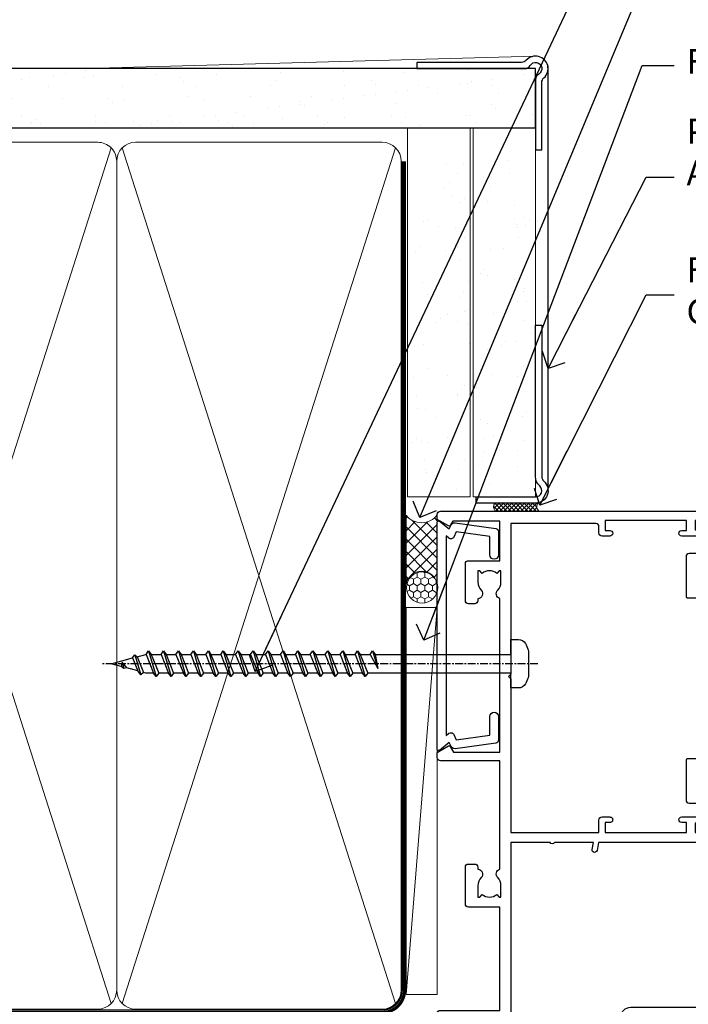
# Model space of a CAD drawing. Units: millimetres. Extents: x -33 to 416903, y -432 to 1143.
# Drawn here: x 1539 to 1646, y 377 to 535 of the extents above; entities that cross this region are included whole.
import ezdxf
from ezdxf import colors
from ezdxf.entities.mleader import LeaderData, LeaderLine
from ezdxf.math import Vec2, Vec3

# ---------------------------------------------------------------- set-up
doc = ezdxf.new("R2010")
doc.units = ezdxf.units.MM
doc.linetypes.add('CENTER', pattern=[2, 1.25, -0.25, 0.25, -0.25])
doc.linetypes.add('Dashed', pattern=[564.4444465637206, 282.2222232818604, -282.2222232818602])
doc.layers.add('Aluminium Systems Ltd Joinery Detail', color=7, linetype='Continuous')
doc.layers.add('Aluminium Systems Ltd Notes', color=7, linetype='Continuous')
doc.styles.get("Standard").update_dxf_attribs({"font": 'arial.ttf'})
pattern_1 = [(37.49999999999999, (-227.101993442934, -560.2450245033288), (-0.2400046943976069, 7.341198559940135), [0, -5.791200000000001, 0, -6.476999999999999, 0, -6.191249999999999]), (7.499999999999988, (-227.101993442934, -560.2450245033288), (6.74284924707004, 10.75237650852531), [0, -3.1242, 0, -5.2197, 0, -2.000249999999999]), (327.5, (-231.7882934429334, -560.2450245033288), (11.86488555362187, 0.02155777017818643), [0, -1.905, 0, -6.857999999999999, 0, -8.953499999999998]), (317.5, (-231.7882934429334, -560.2450245033288), (11.45334678708446, 3.343939848858244), [0, -0.9524999999999999, 0, -4.495799999999999, 0, -5.1435])]

# ---------------------------------------------------------------- blocks, each defined once
blk = doc.blocks.new('_Open90')
at = {"color": 0, "linetype": 'ByBlock', "lineweight": -2}
for p, q in [((-0.5, 0.5), (0, 0)), ((0, 0), (-2.439666651745029, 0)), ((0, 0), (-0.5, -0.5))]:
    blk.add_line(p, q, dxfattribs=at)
blk = doc.blocks.new('A750-21597')
at = {"flags": 128}
for points in [[(20.80000156711824, 56.49999991933549), (20.80000156711779, 55.99999991931753, 0.4142135623732282), (21.30000156711779, 55.4999999193173), (26.55662549664342, 55.4999999193173), (27.85566360232376, 57.74999991931867, -0.2679491924309874), (28.28867630421431, 57.99999991931756), (37.70000116962058, 57.99999991931662, 0.414213562373095), (38.20000116962058, 58.49999991931662), (38.20000116962058, 60.99999991931753), (36.9000011695862, 60.99999991931753, -0.9999999999999999), (36.9000011695862, 61.79999991932044), (38.20000116962058, 61.79999991932044), (38.20000116962058, 69.49999991931753), (37.00000116958475, 69.49999991931753, -0.4142135623725621), (36.50000116958384, 69.99999991931753), (36.50000116958475, 71.29999991932044, -0.9999999999999999), (37.4000011695862, 71.29999991932044), (37.4000011695862, 70.49999991931753), (38.9000011695862, 70.49999991931753), (38.9000011695862, 75.99999991931764), (37.4000011695862, 75.99999991931764), (37.4000011695862, 75.1999999193219, -0.9999999999999999), (36.50000116958475, 75.1999999193219), (36.50000116962113, 76.49999991931764, -0.414213562373095), (37.00000116962113, 76.99999991931764), (39.50000065643854, 76.99999991931764, -0.4142135548061676), (40.00000065643854, 76.4999999322352), (40.00000261986753, 0.4999999329053821, -0.4142135699398893), (39.50000261986727, -8.001194373719045e-08), (33.10000156710879, -8.001239848454134e-08, -0.4142135623729286), (32.90000156710879, 0.1999999199874765), (32.90000156710678, 3.399999919987351, -0.414213562373428), (33.10000156710569, 3.599999919987567), (33.40000156710678, 3.599999919987738), (33.40000156710315, 7.999999919321738), (6.600001169625585, 7.999999919320373), (6.600001169623766, 3.599999919987738), (6.900001169623039, 3.599999919987624, -0.4142135623733864), (7.100001169623042, 3.39999991998738), (7.100001169619816, 0.1999999199873628, -0.414213562372762), (6.900001169619827, -8.001239848454134e-08), (0.5000001168614574, -8.001194373719045e-08, -0.4142135699398893), (1.168614573998639e-07, 0.4999999329053821), (1.986918732654885e-06, 57.49999993223508, -0.4142135548061509), (0.5000019869187042, 57.99999991931753), (11.71132603503432, 57.99999991931799, -0.2679491924314287), (12.14433873692519, 57.74999991931739), (13.44337684260611, 55.4999999193173), (18.70000156711197, 55.4999999193173, 0.414213562373095), (19.20000156711197, 55.9999999193173), (19.20000156711197, 56.49999991933549, 0.414213562373095), (18.70000156711197, 56.99999991933549), (16.5000015671076, 56.99999991933572, -0.9999999999999999), (16.5000015671076, 57.99999991932117), (23.50000116962113, 57.99999991931753, -0.9999999999999999), (23.50000116962113, 56.99999991931753), (21.30000156711779, 56.99999991931685, 0.414213562373095)], [(38.20000257336554, 2.299999932901926), (38.20000118088046, 56.19999991931692), (29.0392316541616, 56.19999991931874), (28.11547122345489, 54.59999991931642, -0.267949192430857), (26.55662549664385, 53.69999991931786), (13.44337684260644, 53.69999991931692, -0.2679491924307947), (11.88453111579548, 54.59999991931494), (10.96077068508765, 56.19999991931786), (1.800001953334743, 56.19999991931741), (1.800000560850577, 2.299999932901898, 0.4142135699398727), (2.300000560850577, 1.7999999199846), (4.300001169622675, 1.799999919984998, 0.4142135623728786), (4.800001169622675, 2.299999919984629), (4.800001169625602, 7.999999919317247, -0.4142135623728789), (6.600001169625585, 9.799999919315951), (33.40000156710315, 9.799999919315837, -0.4142135623728732), (35.20000156710314, 7.99999991931719), (35.20000156710606, 2.299999919984657, 0.4142135623728787), (35.70000156710606, 1.799999919984998), (37.70000257336554, 1.7999999199846, 0.4142135699398766)]]:
    blk.add_lwpolyline(points, format="xyb", close=True, dxfattribs=at)
blk = doc.blocks.new('WS8G75Pan')
at = {"linetype": 'CENTER', "lineweight": -2}
blk.add_line((-2.842170943040401e-14, 4.31874977999999), (2.842170943040401e-14, -65.56249499999996), dxfattribs=at)
at = {"lineweight": -2}
for p, q in [((-1.494791550000002, 0), (1.494791549999945, 0)), ((-2.049999839999828, -22.17007205437491), (0.7473957749999727, -21.35416499999997)), ((-1.494791549999434, -22.58405656661239), (0.7473957749999727, -21.35416499999997)), ((-1.49479155000023, -21.75608754213772), (0.7473957749999727, -21.35416499999997)), ((-2.049999839999856, -24.56173853437491), (2.04999984000014, -23.3659052943749)), ((-1.49479155000023, -24.14775402213769), (1.494791550000087, -22.95192078213731)), ((-1.494791549999462, -24.97572304661236), (1.494791550000087, -23.77988980661229)), ((-2.049999839999884, -26.95340501437491), (2.04999984000014, -25.7575717743749)), ((-1.494791550000258, -26.53942050213772), (1.494791550000087, -25.34358726213731)), ((-1.494791549999491, -27.36738952661236), (1.494791550000087, -26.17155628661229)), ((-2.049999839999884, -29.34507149437488), (2.04999984000014, -28.14923825437489)), ((-1.494791550000258, -28.93108698213769), (1.494791550000087, -27.73525374213727)), ((-1.494791549999491, -29.75905600661235), (1.494791550000087, -28.56322276661228)), ((-2.049999839999714, -31.73673797437485), (2.049999840000282, -30.54090473437483)), ((-1.494791550000116, -31.32275346213763), (1.49479155000023, -30.12692022213724)), ((-1.49479154999932, -32.1507224866123), (1.49479155000023, -30.95488924661223)), ((-2.049999839999714, -34.12840445437482), (2.049999840000282, -32.93257121437483)), ((-1.494791550000116, -33.71441994213762), (1.49479155000023, -32.51858670213721)), ((-1.49479154999932, -34.54238896661229), (1.49479155000023, -33.34655572661219)), ((-2.049999839999572, -36.52007093437476), (2.049999840000424, -35.32423769437477)), ((-1.494791549999945, -36.10608642213757), (1.494791550000372, -34.91025318213718)), ((-1.494791549999178, -36.93405544661223), (1.494791550000372, -35.73822220661214)), ((-2.049999839999572, -38.91173741437478), (2.049999840000424, -37.71590417437477)), ((-1.494791549999945, -38.49775290213756), (1.494791550000372, -37.30191966213715)), ((-1.494791549999178, -39.32572192661223), (1.494791550000372, -38.12988868661216)), ((-2.049999839999572, -41.30340389437475), (2.049999840000453, -40.10757065437474)), ((-1.494791549999945, -40.88941938213756), (1.4947915500004, -39.69358614213715)), ((-1.494791549999178, -41.7173884066122), (1.494791550000372, -40.52155516661213)), ((-2.049999839999401, -43.69507037437469), (2.049999840000595, -42.49923713437471)), ((-1.494791549999803, -43.2810858621375), (1.494791550000542, -42.08525262213709)), ((-1.494791549999007, -44.10905488661217), (1.494791550000514, -42.91322164661207)), ((-2.049999839999401, -46.08673685437469), (2.049999840000567, -44.89090361437468)), ((-1.494791549999803, -45.67275234213747), (1.494791550000514, -44.47691910213709)), ((-1.494791549999007, -46.50072136661214), (1.494791550000514, -45.30488812661207)), ((-2.049999839999259, -48.47840333437463), (2.049999840000737, -47.28257009437462)), ((-1.494791549999661, -48.06441882213744), (1.494791550000684, -46.86858558213703)), ((-1.494791549998865, -48.89238784661208), (1.494791550000656, -47.69655460661201)), ((-2.049999839999259, -50.87006981437463), (2.049999840000709, -49.67423657437462)), ((-1.494791549999661, -50.45608530213741), (1.494791550000656, -49.260252062137)), ((-1.494791549998865, -51.28405432661208), (1.494791550000656, -50.08822108661201)), ((-1.494791549999661, -52.84775178213741), (1.494791550000656, -51.651918542137)), ((-2.049999839999259, -53.2617362943746), (2.049999840000709, -52.06590305437459)), ((-1.494791549998894, -53.67572080661208), (1.494791550000656, -52.47988756661198)), ((-2.049999839999117, -55.65340277437457), (2.049999840000851, -54.45756953437456)), ((-1.494791549999519, -55.23941826213735), (1.494791550000798, -54.04358502213694)), ((-1.494791549998752, -56.06738728661202), (1.494791550000798, -54.87155404661195)), ((-1.494791549999519, -57.63108474213735), (1.494791550000798, -56.43525150213694)), ((-2.049999839999145, -58.04506925437454), (2.049999840000851, -56.84923601437453)), ((-1.494791549998752, -58.45905376661202), (1.494791550000798, -57.26322052661192)), ((-1.425021315915927, -60.25445033151692), (1.77420242398739, -59.32134340737844)), ((-1.122362868667352, -59.87377974960444), (1.391833638109091, -58.86810114689365)), ((-0.9219856073426911, -60.62159786954956), (1.143347323736492, -59.79546469711769)), ((-0.2276513469640236, -62.29688390390595), (0.7695560966906214, -62.00603173284003))]:
    blk.add_line(p, q, dxfattribs=at)
blk.add_lwpolyline([(-1.494791550000002, 0), (-3.88645803, 0), (-3.88645803, 1.209441138255954, -0.2694477011433205), (-3.239620007948673, 2.322600100564415, -0.05750947552296399), (-2.241471283772142, 2.748281615151967, -0.07218085631326594), (-1.755878399918998, 2.81874977999999), (1.755878399919112, 2.81874977999999, -0.07218085631328257), (2.24147128377237, 2.74828161515191, -0.05750947552294939), (3.239620007948702, 2.322600100564415, -0.26944770114332), (3.88645803, 1.209441138255954), (3.88645803, 0), (1.494791549999945, 0), (1.494791549999945, -22.95192078213736), (2.049999839999998, -23.36590529437495), (1.494791549999945, -23.77988980661232), (1.494791550000087, -25.34358726213731), (2.04999984000014, -25.7575717743749), (1.494791550000087, -26.17155628661229), (1.494791550000087, -27.73525374213727), (2.04999984000014, -28.14923825437489), (1.494791550000087, -28.56322276661228), (1.49479155000023, -30.12692022213724), (2.049999840000282, -30.54090473437483), (1.49479155000023, -30.95488924661223), (1.49479155000023, -32.51858670213721), (2.049999840000282, -32.93257121437483), (1.49479155000023, -33.34655572661219), (1.494791550000372, -34.91025318213718), (2.049999840000424, -35.32423769437477), (1.494791550000372, -35.73822220661214), (1.494791550000372, -37.30191966213715), (2.049999840000424, -37.71590417437474), (1.494791550000372, -38.12988868661213), (1.494791550000542, -39.69358614213712), (2.049999840000623, -40.10757065437468), (1.494791550000542, -40.52155516661207), (1.494791550000542, -42.08525262213709), (2.049999840000595, -42.49923713437468), (1.494791550000514, -42.91322164661207), (1.494791550000684, -44.47691910213706), (2.049999840000737, -44.89090361437462), (1.494791550000684, -45.30488812661201), (1.494791550000684, -46.86858558213703), (2.049999840000737, -47.28257009437462), (1.494791550000684, -47.69655460661201), (1.494791550000826, -49.26025206213697), (2.049999840000879, -49.67423657437456), (1.494791550000826, -50.08822108661195), (1.494791550000826, -51.65191854213697), (2.049999840000879, -52.06590305437456), (1.494791550000826, -52.47988756661192), (1.494791550000969, -54.04358502213691), (2.049999840001021, -54.4575695343745), (1.494791550000969, -54.87155404661189), (1.494791550000969, -56.43525150213688), (2.049999840001021, -56.8492360143745), (1.494791550000969, -57.26322052661186), (1.494791550001082, -58.48385698867136), (1.391833638109091, -58.86810114689365), (1.77420242398739, -59.32134340737844), (1.143347323736492, -59.79546469711769), (0.6740575242012881, -61.54687807245682), (0.7695560966906498, -62.00603173284), (0.4255712098287177, -62.47424162268084), (2.842170943040401e-14, -64.06249499999996), (-0.9219856073426911, -60.62159786954956), (-1.425021315915927, -60.25445033151692), (-1.122362868667352, -59.87377974960444), (-1.494791549998752, -58.4838569886798), (-1.494791549998752, -58.45905376661182), (-2.049999839998804, -58.04506925437445), (-1.494791549998951, -57.63108474213701), (-1.494791549998894, -56.06738728661188), (-2.049999839998947, -55.65340277437451), (-1.494791549999093, -55.23941826213706), (-1.494791549998894, -53.67572080661188), (-2.049999839998947, -53.26173629437451), (-1.494791549999121, -52.84775178213707), (-1.494791549999036, -51.28405432661194), (-2.049999839999089, -50.87006981437457), (-1.494791549999263, -50.45608530213713), (-1.494791549999036, -48.89238784661197), (-2.049999839999089, -48.47840333437458), (-1.494791549999263, -48.06441882213713), (-1.494791549999206, -46.50072136661203), (-2.049999839999259, -46.08673685437464), (-1.494791549999405, -45.67275234213719), (-1.494791549999178, -44.10905488661203), (-2.049999839999259, -43.69507037437464), (-1.494791549999405, -43.28108586213719), (-1.494791549999348, -41.71738840661209), (-2.049999839999401, -41.3034038943747), (-1.494791549999547, -40.88941938213725), (-1.494791549999348, -39.32572192661209), (-2.049999839999401, -38.9117374143747), (-1.494791549999547, -38.49775290213728), (-1.494791549999519, -36.93405544661215), (-2.049999839999572, -36.52007093437476), (-1.494791549999718, -36.10608642213734), (-1.494791549999519, -34.54238896661215), (-2.049999839999572, -34.12840445437479), (-1.494791549999718, -33.71441994213734), (-1.494791549999661, -32.15072248661221), (-2.049999839999714, -31.73673797437485), (-1.49479154999986, -31.3227534621374), (-1.494791549999661, -29.75905600661221), (-2.049999839999714, -29.34507149437485), (-1.49479154999986, -28.9310869821374), (-1.494791549999803, -27.36738952661227), (-2.049999839999856, -26.95340501437491), (-1.494791550000002, -26.53942050213746), (-1.494791549999803, -24.97572304661227), (-2.049999839999856, -24.56173853437491), (-1.494791550000002, -24.14775402213746), (-1.494791549999775, -22.5840565666123), (-2.049999839999828, -22.17007205437491), (-1.494791550000002, -21.75608754213749), (-1.494791550000002, 5.684341886080801e-14)], format="xyb", close=True, dxfattribs=at)
for points in [[(-1.494791550000002, 0), (-2.637394075508354, 0)], [(0.6740575242012881, -61.54687807245682), (-0.2276513469640236, -62.29688390390595), (0.4255712098287177, -62.47424162268084)]]:
    blk.add_lwpolyline(points, dxfattribs=at)
blk = doc.blocks.new('A724-21702')
at = {"color": 0, "flags": 128}
blk.add_lwpolyline([(2.590514084781717, 2.630274416370526), (1.745954026422623, 3.024099239354427), (2.474869480991174, 8.400005590016121), (5.45227070443525, 8.400005590016121, 0.9999999999999999), (5.45227070443525, 9.800005590015758), (1.688664533853171, 9.800005590015758, 0.375269837926041), (1.193198232073769, 9.36718552601667), (0.3080262170331025, 2.838853841923196, 0.3296728300289797), (0.6486394913229105, 2.211731907718786), (1.285802639783469, 1.914617852099809), (0.04239784927813162, 0.3231322950643971, 0.6248693519078697), (0.1999999999998181, 0), (36.60453706254293, -6.821210263296962e-13, 0.6248693519077947), (36.76213921326473, 0.3231322950645108), (35.51873442276019, 1.914617852099809), (36.15589757122052, 2.211731907718786, 0.3284042794703272), (36.49688617631205, 2.836132503142835), (35.61134517681285, 9.36718552601667, 0.3752698379260364), (35.11587887503356, 9.800005590015758), (31.35227270445148, 9.800005590015758, 0.9999999999999999), (31.35227270445148, 8.400005590016121), (34.32967392789533, 8.400005590016121), (35.05858900506928, 3.024102022720626), (34.21402297776103, 2.630274416370526, 0.4823427408189074), (34.03132673182745, 1.86928978518813), (34.39797609566222, 1.399999999998954), (2.40656096688349, 1.400000000002706), (2.773210330716211, 1.86928978518813, 0.4823427408185345)], format="xyb", close=True, dxfattribs=at)
blk = doc.blocks.new('A751-21598')
at = {"flags": 128}
for points in [[(70.1000020845502, 27.65000756325961), (70.10000208455952, 26.900007563256), (68.50000004194865, 26.900007563256), (68.50000004194865, 39.90001715993486), (70.10000208455588, 39.90001715993486), (70.10000208454977, 39.15001715993395, 0.9999999999999999), (71.00000004194658, 39.15001715992656), (71.00000004194658, 42.40001415993294, 0.9999999999999999), (70.00000004194683, 42.40001415993294), (70.00000004194683, 41.30001715993268), (68.50000004194865, 41.30001715993268), (68.50000004194689, 49.00000215993197), (70.00000004194689, 49.00000215993197), (70.00000004194709, 47.90000515993353, 0.999999999999943), (71.00000004194663, 47.90000515993364), (71.00000004194686, 49.5000001599239, 0.4142135623731283), (70.50000004194686, 50.00000015992401), (37.00000004203235, 50.00000015992401, 0.414213562373095), (36.50000004203235, 49.50000015992401), (36.50000004203235, 48.20000015992838, 0.9999999999999999), (37.40000004202653, 48.20000015992838), (37.40000004202653, 49.00000015992401), (38.90000004202653, 49.00000015992401), (38.90000004202651, 43.50000015992401), (37.40000004202651, 43.50000015992401), (37.40000004202651, 44.30000015992692, 0.9999999999999999), (36.50000004203233, 44.30000015992692), (36.50000004203233, 43.00000015992401, 0.414213562373095), (37.00000004203233, 42.50000015992401), (38.90000004202651, 42.50000015992401), (38.90000004202651, 34.8000001599269), (36.90000004203378, 34.8000001599269, 0.9999999999999999), (36.90000004203378, 34.00000015992399), (38.90000004202651, 34.00000015992399), (38.90000004202651, 31.00000015992399), (28.28867545065353, 31.00000015992319, 0.2679491924322215), (27.85566274876084, 30.75000015992384), (26.55662464308173, 28.50000015992399), (22.00000031605944, 28.50000015992399), (22.00000031605944, 30.00000015992399), (23.50000031605944, 30.00000015992399, 0.9999999999999999), (23.50000031605944, 31.00000015992399), (0.500000041945043, 31.00000015992399, 0.414213562373095), (4.194504299448454e-08, 30.50000015992399), (4.193611857772339e-08, 0.5000001119640274, 0.4142135623731783), (0.5000000419361186, 1.119638852742355e-07), (1.333966842972956, 1.119638852742355e-07), (2.373203711535666, 1.800011169422959, 0.4142135623689479), (2.299998630775974, 2.073216250179598), (1.599998630782466, 2.477361438613627), (1.599998630786104, 10.00001124600436), (7.950000041928831, 10.00001124600533), (7.950000041929002, 5.000011246000525, 0.4142135623720295), (8.450000041926955, 4.500011246000753), (14.35000004192628, 4.500011246004163, 0.4142135623729452), (14.85000004192602, 5.000011246004163), (14.85000004192602, 6.000011246004163, 0.414213562373095), (14.35000004192602, 6.500011246004163), (14.04573133325201, 6.500011246003368, 0.6408239254472167), (12.6896213031925, 7.023596151665572, -0.1952598447288701), (11.40000004192746, 6.500011246005073), (9.55000004192891, 6.500011246005073), (9.55000004192891, 6.79767692832624), (9.982817822157614, 7.160854168084427, -0.3639702342664408), (9.982817822158552, 9.539168323923917), (9.55000004192891, 9.902345563682815), (9.55000004192891, 10.20001124600398), (11.40000004192746, 10.20001124600216, -0.1952598447288623), (12.6896213031925, 9.676426340341692, 0.5542191990959229), (14.00722956979826, 10.00001124600618), (38.6000000419248, 10.00001124600618), (38.6000000419248, 2.592820406392832), (37.70000004192752, 2.073205164124573, 0.4142135623808338), (37.62679496117477, 1.80000008336421), (38.66602545574992, 6.597255719498207e-08), (39.50000009707219, 1.579551849317795e-07, 0.4142135300680742), (40.00000004192407, 0.5000001579551849), (40.00000004192407, 10.00001124600618), (56.55000004192883, 10.00001124601178), (56.550000041929, 5.000011246000525, 0.4142135623720295), (57.05000004192695, 4.500011246000753), (62.95000004192627, 4.500011246004163, 0.4142135623729452), (63.45000004192602, 5.000011246004163), (63.45000004192602, 6.000011246004163, 0.414213562373095), (62.95000004192602, 6.500011246004163), (62.645731333252, 6.500011246003368, 0.6408239254472167), (61.28962130319246, 7.023596151665572, -0.1952598447288701), (60.00000004192748, 6.500011246005073), (58.15000004192893, 6.500011246005073), (58.15000004192893, 6.79767692832624), (58.58281782215764, 7.160854168084455, -0.3639702342664408), (58.58281782215855, 9.539168323923917), (58.15000004192893, 9.902345563682815), (58.15000004192893, 10.20001124600398), (60.00000004192748, 10.2000112460039, -0.1952598447288623), (61.28962130319246, 9.676426340341692, 0.5542192105843189), (62.60722957858707, 10.00001127272191), (79.99999904191378, 10.00001088315608), (79.99999904191378, 0.5000001579478806, 0.4142135300686569), (80.49999898676666, 1.579478805524559e-07), (81.33397362808796, 6.596525281565846e-08), (82.37320412266442, 1.80000008335611, 0.4142135623810611), (82.29999904190825, 2.073205164115933), (81.39999904191302, 2.59282040638584), (81.39999904191305, 10.00001124599891), (105.9927705140582, 10.00001124600155, 0.5542191990939607), (107.3103787806624, 9.676426340341663, -0.1952598447288596), (108.6000000419274, 10.20001124600211), (110.450000041926, 10.20001124600392), (110.450000041926, 9.902345563682758), (110.0171822616964, 9.53916832392386, -0.3639702342664493), (110.0171822616973, 7.160854168084313), (110.450000041926, 6.797676928326126), (110.450000041926, 6.500011246005016), (108.6000000419274, 6.500011246005016, -0.1952598447288622), (107.3103787806624, 7.023596151665487, 0.6408239254472272), (105.9542687506029, 6.500011246003311), (105.6500000419295, 6.500011246003709, 0.4142135623734613), (105.1500000419288, 6.000011246004135), (105.1500000419288, 5.000011246003965, 0.4142135623729452), (105.6500000419286, 4.500011246003936), (111.5500000419257, 4.500011246000895, 0.4142135623732282), (112.0500000419259, 5.000011246000867), (112.0500000419261, 10.00001124600161), (118.4000004530502, 10.00001124600064), (118.4000004530538, 2.477361438609023), (117.7000004530602, 2.073216250176785, 0.414213562369494), (117.6267953723043, 1.800011169419889), (118.6660322132284, 1.598241112787946e-07), (119.4999990419415, 1.598242249656323e-07, 0.4142135623730451), (119.9999990419415, 0.5000001598241965), (119.9999990419447, 49.5000001599339, 0.414213562373095), (119.4999990419447, 50.0000001599339), (116.5000000419469, 50.0000001599339, 0.414213562373095), (116.0000000419469, 49.5000001599339), (116.0000000419469, 47.90000415993399, 0.9999999999999999), (116.9999980419462, 47.90000415993399), (116.9999980419462, 49.00000215993185), (118.4999990419447, 49.00000215993185), (118.4999990419428, 41.30001715993257), (116.9999980419462, 41.30001715993257), (116.9999980419455, 42.40001415993441, 1.000000000000057), (115.9999980419462, 42.40001415993373), (115.9999980419482, 39.15137301435078, 0.9999999999999999), (116.8999959993487, 39.15137301435135), (116.8999959993388, 39.90001715993475), (118.4999990419429, 39.90001715993475), (118.4999990419429, 26.90000756325591), (116.899995999339, 26.90000756325594), (116.8999959993459, 27.64865170882697, 0.9999999999999999), (115.999998041956, 27.64865170883533), (115.9999980419444, 26.40000756325963, 0.4142135623763416), (116.4999980419453, 25.900007563255), (117.499999041941, 25.90000756325682, -0.4142135623735446), (117.9999990419417, 25.40000756325682), (117.9999990419399, 11.80000015992962), (93.90000004194678, 11.80000015992965), (93.50000004194675, 11.40000015992962), (93.10000004194677, 11.80000015992962), (68.50000004194996, 11.80000015992962), (68.5000000419505, 25.90000756325779), (70.50000004195192, 25.90000756325585, 0.4142135623770242), (71.0000000419524, 26.40000756326208), (71.00000004193683, 27.65000756327083, 1.000000000000028)], [(47.77358123797592, 45.06037889866042, -0.1952598447288622), (47.24999633231371, 46.3500001599254), (47.24999633231366, 48.20000015992395), (47.54766201463482, 48.20000015992395), (47.91083925439378, 47.76718237969436, -0.363970234266435), (50.28915341023321, 47.76718237969527), (50.65233064999137, 48.20000015992395), (50.94999633231254, 48.20000015992395), (50.94999633231254, 46.3500001599254, -0.1952598447288622), (50.42641142665207, 45.06037889866042, 0.999999999999995), (51.57358123797241, 43.94503078080874, 0.1952598447288622), (52.54999633231253, 46.3500001599254), (52.54999633231256, 48.40000015992399), (66.90000004194832, 48.40000015992399), (66.90000004194829, 25.80001836103645), (65.63591672894935, 25.59485165369691, 1.004500192607277), (65.76762639171005, 24.80577645964641), (66.90000004194638, 25.00001836103991), (66.90000004195045, 18.74641942199844, 0.5773502691896031), (66.90000004195085, 18.05359909897089), (66.90000004195488, 11.80000015992962), (1.600000041945378, 11.80000015992962), (1.600000041945378, 25.00001836104082), (2.732373692183614, 24.80577645964641, 1.00450019260711), (2.864083354944455, 25.59485165369688), (1.600000041945378, 25.80001836103554), (1.600000041945378, 29.40000015992399), (20.40000031605945, 29.40000015992396), (20.40000031605945, 28.50000015992399, 0.414213562373095), (22.00000031605944, 26.90000015992399), (26.55662464308173, 26.90000015992399, 0.2679491924308934), (27.94226528913615, 27.70000015992281), (28.92376074676068, 29.40000015992322), (38.90000004202665, 29.40000015992399, 0.4142135623730701), (40.5000000420265, 31.00000015992399), (40.50000004202653, 48.40000015992399), (45.64999633231545, 48.40000015992399), (45.64999633231542, 46.3500001599254, 0.1952598447288622), (46.62641142665558, 43.94503078080874, 0.999999999999995)]]:
    blk.add_lwpolyline(points, format="xyb", close=True, dxfattribs=at)
blk = doc.blocks.new('AC40 Sliding Window Jamb')
at = {"layer": 'Aluminium Systems Ltd Joinery Detail', "extrusion": (0, 0, -1), "zscale": -1, "rotation": 90}
blk.add_blockref('A751-21598', (1.19999855392166, -119.9999990419152), dxfattribs=at)
at = {"layer": 'Aluminium Systems Ltd Joinery Detail', "xscale": -1, "rotation": 270}
for name, p in [('A724-21702', (-1.199998395973353, -38.37589451772925)), ('A750-21597', (38.6500015245947, -46.80357193147756))]:
    blk.add_blockref(name, p, dxfattribs=at)
at = {"layer": 'Aluminium Systems Ltd Joinery Detail', "rotation": 270}
blk.add_blockref('WS8G75Pan', (10.60001274185106, -24.44944806708554), dxfattribs=at)
blk = doc.blocks.new('140mm Framing Jamb Gib')
at = {"layer": 'Aluminium Systems Ltd Joinery Detail'}
h = blk.add_hatch(dxfattribs=at)
h.set_pattern_fill('AR-SAND', color=0, scale=0.15)
h.set_pattern_definition([(37.49999999999999, (3.139013498070085, 105.8719017758449), (-0.2400046943976069, 7.341198559940135), [0, -5.791200000000001, 0, -6.476999999999999, 0, -6.191249999999999]), (7.499999999999932, (3.139013498070085, 105.8719017758449), (6.74284924707004, 10.75237650852531), [0, -3.124199999999999, 0, -5.219699999999998, 0, -2.000249999999999]), (327.5, (-1.547286501929761, 105.8719017758449), (11.86488555362187, 0.02155777017818536), [0, -1.904999999999998, 0, -6.857999999999993, 0, -8.953499999999988]), (317.5, (-1.547286501929761, 105.8719017758449), (11.45334678708446, 3.343939848858243), [0, -0.9524999999999999, 0, -4.495799999999999, 0, -5.1435])])
h.paths.add_polyline_path([(3.139013498070085, 226.845588024167), (3.139013498070085, 217.3610939837017), (121.4940665751574, 217.3610939837017), (121.4940665751574, 226.845588024167)])
at = {"layer": 'Aluminium Systems Ltd Joinery Detail', "color": 0, "lineweight": 5}
for p, q in [((121.4940695682021, 228.8439211514246, -299), (49.33538946653459, 226.8447380241677, -299)), ((9.701826416447489, 214.1554162263226), (53.5000877597289, 77.0289540810088)), ((9.701826416447489, 77.0289540810088), (53.50008775972844, 214.1554162263226)), ((55.28002721847986, 214.155416226323), (99.07828856176138, 77.02895408100926)), ((55.28002721847986, 77.02895408100926), (99.07828856176093, 214.1554162263226))]:
    blk.add_line(p, q, dxfattribs=at)
at = {"layer": 'Aluminium Systems Ltd Joinery Detail', "color": 0, "elevation": -299}
blk.add_lwpolyline([(102.4940695682021, 226.8439211514246), (119.7620187606331, 226.8439211514246, 0.2679491924311203), (120.6280441644176, 227.3439211514246, -1.303225372841203), (121.9940695682021, 225.9778957476402, 0.267949192431124), (121.4940695682021, 225.1118703438557), (121.4940695682021, 213.8439211514246), (122.4940695682021, 213.8439211514246), (122.4940695682021, 224.6078531739248, -0.2134217652833892), (122.8274029015352, 225.3532091664247, 1.057279696267401), (120.0033575832022, 228.177254484758, -0.2134217652833941), (119.2580015907022, 227.8439211514246), (102.4940695682021, 227.8439211514246)], format="xyb", close=True, dxfattribs=at)
blk.add_lwpolyline([(3.139013498070085, 217.3610939837017), (121.4940665751574, 217.3610939837017), (121.4940665751574, 226.845588024167), (3.139013498070085, 226.845588024167)], close=True, dxfattribs=at)
at = {"layer": 'Aluminium Systems Ltd Joinery Detail', "color": 0, "lineweight": 5}
for points in [[(8.811856687072009, 79.17753107176918, 0.4142135623730951), (11.85040340720786, 76.13898435163333), (51.35151076896852, 76.13898435163333, 0.414213562373095), (54.39005748910438, 79.17753107176918), (54.39005748910438, 212.0068392355622, 0.4142135623730958), (51.35151076896852, 215.0453859556981), (11.85040340720786, 215.0453859556981, 0.4142135623730941), (8.811856687072009, 212.0068392355622)], [(54.39005748910438, 79.17753107176964, 0.4142135623730951), (57.42860420924023, 76.13898435163378), (96.92971157100101, 76.13898435163378, 0.414213562373095), (99.96825829113686, 79.17753107176964), (99.96825829113686, 212.0068392355627, 0.4142135623730958), (96.92971157100101, 215.0453859556985), (57.42860420924023, 215.0453859556985, 0.4142135623730941), (54.39005748910438, 212.0068392355627)]]:
    blk.add_lwpolyline(points, format="xyb", close=True, dxfattribs=at)
at = {"layer": 'Aluminium Systems Ltd Joinery Detail', "color": 0, "linetype": 'Dashed', "lineweight": 5, "ltscale": 0.01, "const_width": 0.25, "elevation": 0.2499999999994387}
blk.add_lwpolyline([(3.814140402429416, 75.992093405692), (96.92971157100101, 76.01404773808622, 0.4175702237706213), (100.1138896965335, 79.1649618035542), (100.1142239831856, 211.9942699673472)], format="xyb", dxfattribs=at)
at = {"layer": 'Aluminium Systems Ltd Joinery Detail', "color": 0, "linetype": 'CENTER', "lineweight": 5, "ltscale": 3, "const_width": 0.5, "elevation": 1.499999999999446}
blk.add_lwpolyline([(21.52674269500255, 75.59215913507956), (96.92971157100101, 75.60107367713522, 0.4225667246231231), (100.4988325529116, 79.1649618035542), (100.4988325529116, 211.9942699673472)], format="xyb", dxfattribs=at)
blk = doc.blocks.new('Fibre Cement Sheet CC AC40 Liner')
at = {"layer": 'Aluminium Systems Ltd Joinery Detail', "lineweight": 5}
h = blk.add_hatch(dxfattribs=at)
h.set_pattern_fill('HONEY', color=256, scale=0.2211125000000359, angle=360, style=0)
h.set_pattern_definition([(9.213864076586628e-15, (-524.4862883325184, -268.0206221861987), (1.053048281250171, 0.6079775633750983), [0.7020321875001139, -1.404064375000228]), (119.9999999999999, (-524.4862883325184, -268.0206221861987), (-1.053048155438884, 0.6079777812866397), [0.7020321875000983, -1.404064375000197]), (59.99999999999994, (-524.4862883325184, -268.0206221861987), (1.258112869470804e-07, 1.215955344661738), [-1.404064375000228, 0.7020321875001139])])
edge = h.paths.add_edge_path()
edge.add_arc((45.43094483624299, 2.930979210814257), 2.5, 180.0000000000001, 360.00000000000006, ccw=False)
edge.add_arc((45.43094483624299, 2.930979210814257), 2.5, 0, 180.0000000000001, ccw=False)
h = blk.add_hatch(dxfattribs=at)
h.set_pattern_fill('NET', color=256, scale=0.4422249999999999, angle=225, style=0)
h.set_pattern_definition([(315, (-1891.945539785771, 4373.742375906659), (-0.9928234407849511, -0.9928234407849515), []), (225, (-1891.945539785771, 4373.742375906659), (-0.9928234407849515, 0.9928234407849511), [])])
edge = h.paths.add_edge_path()
edge.add_line((57.03074881716765, 5.494285773671436), (46.28781199739086, 5.500840232578412))
edge.add_arc((45.4514134705052, 3.035978274694571), 2.602903564714436, 283.05461229937526, 431.25644836746125, ccw=False)
edge.add_line((46.03935651275987, 0.5003462141885393), (57.07536438194819, 0.5003462141885393))
edge.add_arc((58.97951050981118, 3.014526820814353), 3.153866927914105, 128.1626499734255, 232.8610770962096, ccw=False)
at = {"layer": 'Aluminium Systems Ltd Joinery Detail'}
h = blk.add_hatch(dxfattribs=at)
h.set_pattern_fill('AR-SAND', color=256, scale=0.15)
h.set_pattern_definition(pattern_1)
h.paths.add_polyline_path([(114.0375018526594, 5.262799421298041), (59.97678365162682, 5.26282059517689), (59.97678365162682, -4.73717940482311), (89.97678365162682, -4.73717940482311), (114.0375018526594, -4.737200578701959)])
h = blk.add_hatch(dxfattribs=at)
h.set_pattern_fill('AR-SAND', color=256, scale=0.15)
h.set_pattern_definition(pattern_1)
h.paths.add_polyline_path([(114.0373192651061, -5.237179404821291), (59.97678365162682, -5.23717940482311), (59.97678365162682, -15.23717940482311), (62.97678365162682, -15.23717940482311), (114.0373192651061, -15.23717940482129)])
at = {"layer": 'Aluminium Systems Ltd Joinery Detail', "lineweight": 5}
h = blk.add_hatch(dxfattribs=at)
h.set_pattern_fill('ANSI37', color=256, scale=0.15)
h.set_pattern_definition([(45.00000000000001, (-227.101993442934, -560.2450245033288), (-0.3367596045400932, 0.3367596045400932), []), (135, (-227.101993442934, -560.2450245033288), (-0.3367596045400932, -0.3367596045400932), [])])
edge = h.paths.add_edge_path()
edge.add_arc((58.36707663474698, -9.504621740348739), 0.9866125402710012, 51.83121232280979, 132.263901216659)
edge.add_line((57.70353394148987, -8.7744742217983), (57.70353394148987, -15.78270040966891))
edge.add_arc((58.41366460288663, -16.29419281424452), 0.8751628626695301, 45.838321747589305, 144.2355755388267, ccw=False)
edge.add_arc((60.9767836515777, -15.23717940483039), 1.99999999995119, 179.9999999997916, 192.3918244982081, ccw=False)
edge.add_line((58.97678365162682, -15.23717940482311), (58.97678365162648, -8.728953216952505))
blk.add_line((-19.78003373320826, 5.500840232580231), (42.23197484475094, 0.5003462141885393, 2), dxfattribs=at)
at = {"layer": 'Aluminium Systems Ltd Joinery Detail'}
for p, q in [((57.70353394149078, -8.7744742217983, 1), (57.70353394149078, -15.78270040966891, 1)), ((60.97678365162682, -17.23717940482311, 1), (129.0595730505493, -17.23718239786649))]:
    blk.add_line(p, q, dxfattribs=at)
at = {"layer": 'Aluminium Systems Ltd Joinery Detail', "lineweight": 5}
blk.add_lwpolyline([(-19.78003373320826, 5.500840232580231), (42.23197484474275, 5.500840232578412), (42.23197484475094, 0.5003462141885393), (-19.7800337332128, 0.5003462141885393)], close=True, dxfattribs=at)
blk.add_lwpolyline([(46.01400589331314, 5.505984466693917), (57.03074881716765, 5.494285773671436, 0.4915106188759529), (57.07536438194819, 0.5003462141885393), (46.03935651275987, 0.5003462141885393, 0.8101017670941715)], format="xyb", close=True, dxfattribs=at)
at = {"layer": 'Aluminium Systems Ltd Joinery Detail', "lineweight": 5, "elevation": -1.000000000000011}
for points in [[(59.97678365162682, -4.73717940482311), (119.1093203646597, -4.737179404821291), (119.1093203646597, 5.262820595178709), (59.97678365162682, 5.26282059517689)], [(59.97678365162682, -15.23717940482311), (119.1093203646597, -15.23717940482129), (119.1093203646597, -5.237179404821291), (59.97678365162682, -5.23717940482311)]]:
    blk.add_lwpolyline(points, close=True, dxfattribs=at)
at = {"layer": 'Aluminium Systems Ltd Joinery Detail', "elevation": -1.000000000000011}
blk.add_lwpolyline([(59.97678365162682, -5.73717940482311), (59.97678365162682, -15.23717940482311, 0.6885002580691579), (61.72213964412657, -15.90384607148917, -0.2134217652833945), (63.21285162912608, -15.23717940482311), (87.47678365162682, -15.23717940482311), (87.47678365162682, -16.23717940482311), (63.21285162912608, -16.23717940482311, 0.2134217652833893), (62.46749563662632, -16.57051273815523, -0.6885002580691693), (58.97678365162682, -15.23717940482311), (58.97678365162682, -5.73717940482311)], format="xyb", close=True, dxfattribs=at)
at = {"layer": 'Aluminium Systems Ltd Joinery Detail', "lineweight": 5, "ltscale": 0.12}
blk.add_circle((45.43094483624299, 2.930979210814257, 2), 2.5, dxfattribs=at)
at = {"layer": 'Aluminium Systems Ltd Joinery Detail', "lineweight": 5}
for centre, radius, start, end in [((58.36705058233309, -9.503893038750903, 1), 0.9860558519677073, 51.80385569436081, 132.2912578450689), ((58.41366460288754, -16.29419281424634, 1), 0.8751628626701816, 45.83832174758765, 144.2355755387958)]:
    blk.add_arc(centre, radius, start, end, dxfattribs=at)
blk = doc.blocks.new('Liner Jamb Text AC40 Gib')
at = {"layer": 'Aluminium Systems Ltd Notes', "color": 3, "lineweight": 5, "ltscale": 0.12}
ml = blk.add_multileader_mtext('Standard', dxfattribs=at)
ml.set_content('FIXINGS 150 FROM CORNERS AND 450 CENTRES', color=3)
ml.set_leader_properties(color=8)
ml.set_arrow_properties(name='OPEN90')
ml.build(insert=Vec2(0, 0))
ml.multileader.update_dxf_attribs({"text_left_attachment_type": 2, "text_right_attachment_type": 2})
ctx = ml.context
ctx.base_point, ctx.plane_origin = Vec3(33.95744641965109, 61.0465229724814, 1.5), Vec3(-136.478811836716, 24.7299193254421, 1.5)
ctx.left_attachment, ctx.right_attachment = 2, 2
notes = []
notes.append((ctx, [(0, (1, 1, 0), (29.4926109174412, 61.0465229724814, 1.5), (1, 0), 4.464835502209894, [(0, [(-33.12548720766608, -71.7198073029358, 1.5)], 0, [])])]))
ctx.mtext.insert, ctx.mtext.width, ctx.mtext.line_spacing_style, ctx.mtext.flow_direction = Vec3(35.9574464196503, 70.37985630581534, 1.5), 55.16606061165112, 2, 5
ml = blk.add_multileader_mtext('Standard', dxfattribs=at)
ml.set_content('WATER RESISTANT\\PAIRSEAL ON PEF ROD', color=3)
ml.set_leader_properties(color=8)
ml.set_arrow_properties(name='OPEN90')
ml.build(insert=Vec2(0, 0))
ml.multileader.update_dxf_attribs({"text_left_attachment_type": 2, "text_right_attachment_type": 2})
ctx = ml.context
ctx.base_point, ctx.plane_origin = Vec3(33.95744641965109, 39.73398018291482, 1.5), Vec3(-136.478811836716, -21.50388259892134, 1.5)
ctx.left_attachment, ctx.right_attachment = 2, 2
notes.append((ctx, [(0, (1, 1, 0), (29.4926109174412, 39.73398018291482, 1.5), (1, 0), 4.464835502209894, [(0, [(-6.754203483329547, -47.04839806098607, 1.5)], 0, [])])]))
ctx.mtext.insert, ctx.mtext.width, ctx.mtext.line_spacing_style, ctx.mtext.flow_direction = Vec3(35.9574464196503, 45.73398018291482, 1.5), 79.86544210516695, 2, 5
ml = blk.add_multileader_mtext('Standard', dxfattribs=at)
ml.set_content('FLAT PACKERS', color=3)
ml.set_leader_properties(color=8)
ml.set_arrow_properties(name='OPEN90')
ml.build(insert=Vec2(0, 0))
ml.multileader.update_dxf_attribs({"text_left_attachment_type": 2, "text_right_attachment_type": 2})
ctx = ml.context
ctx.base_point, ctx.plane_origin = Vec3(33.95744641965115, 25.381708497011, 1.5), Vec3(-124.7868928533632, 107.6712013822494, 1.5)
ctx.left_attachment, ctx.right_attachment = 2, 2
notes.append((ctx, [(0, (1, 1, 0), (28.83736840739164, 25.381708497011, 1.5), (1, 0), 5.120078012259512, [(0, [(-6.116556506325651, -66.71770722571819, 1.5)], 0, [])])]))
ctx.mtext.insert, ctx.mtext.width, ctx.mtext.defined_height, ctx.mtext.line_spacing_style, ctx.mtext.flow_direction = Vec3(35.95744641965155, 28.04837516367888, 1.5), 101.6537517503709, 9.448686068864237, 2, 5
ml = blk.add_multileader_mtext('Standard', dxfattribs=at)
ml.set_content('PLASTER OVER GIB GOLDLINE L AND CORNER TRIMS.', color=3)
ml.set_leader_properties(color=8)
ml.set_arrow_properties(name='OPEN90')
ml.build(insert=Vec2(0, 0))
ml.multileader.update_dxf_attribs({"text_left_attachment_type": 2, "text_right_attachment_type": 2})
ctx = ml.context
ctx.base_point, ctx.plane_origin = Vec3(33.95744641965115, 7.50282723928467, 1.5), Vec3(-136.4788118367159, -52.77453579062785, 1.5)
ctx.left_attachment, ctx.right_attachment = 2, 2
notes.append((ctx, [(0, (1, 1, 0), (29.49261091744125, 7.50282723928467, 1.5), (1, 0), 4.464835502209894, [(0, [(13.77209196572051, -23.14595063113211, 1.5)], 0, [])])]))
ctx.mtext.insert, ctx.mtext.width, ctx.mtext.line_spacing_style, ctx.mtext.flow_direction = Vec3(35.95744641965115, 16.83616057261816, 1.5), 79.86544210516695, 2, 5
ml = blk.add_multileader_mtext('Standard', dxfattribs=at)
ml.set_content('FLEXIBLE SEALANT IN 3-5mm GAP', color=3)
ml.set_leader_properties(color=8)
ml.set_arrow_properties(name='OPEN90')
ml.build(insert=Vec2(0, 0))
ml.multileader.update_dxf_attribs({"text_left_attachment_type": 2, "text_right_attachment_type": 2})
ctx = ml.context
ctx.base_point, ctx.plane_origin = Vec3(33.95744641965115, -11.36706131729125, 1.5), Vec3(-136.4788118367159, -78.99655112482696, 1.5)
ctx.left_attachment, ctx.right_attachment = 2, 2
notes.append((ctx, [(0, (1, 1, 0), (29.49261091744125, -11.36706131729125, 1.5), (1, 0), 4.464835502209894, [(0, [(12.46198838840246, -45.06782554675738, 1.5)], 0, [])])]))
ctx.mtext.insert, ctx.mtext.width, ctx.mtext.line_spacing_style, ctx.mtext.flow_direction = Vec3(35.95744641965115, -5.367061317291245, 1.5), 79.86544210516695, 2, 5
for ctx, leaders in notes:
    for number, flags, end, landing, length, lines in leaders:
        leader = LeaderData()
        leader.index, (leader.has_last_leader_line, leader.has_dogleg_vector, leader.attachment_direction) = number, flags
        leader.last_leader_point, leader.dogleg_vector, leader.dogleg_length = Vec3(end), Vec3(landing), length
        for number, points, colour, breaks in lines:
            line = LeaderLine()
            line.index, line.vertices, line.color, line.breaks = number, Vec3.list(points), colors.encode_raw_color(colour), breaks
            leader.lines.append(line)
        ctx.leaders.append(leader)

msp = doc.modelspace()

# ---------------------------------------------------------------- block references
at = {"layer": 'Aluminium Systems Ltd Joinery Detail'}
for name, p in [('140mm Framing Jamb Gib', (1500, 300)), ('AC40 Sliding Window Jamb', (1606.956538895564, 455.9374068158868, -297.0000000000001))]:
    msp.add_blockref(name, p, dxfattribs=at)
at = {"layer": 'Aluminium Systems Ltd Joinery Detail', "rotation": 90}
msp.add_blockref('Fibre Cement Sheet CC AC40 Liner', (1606.256887170336, 398.2517736190421, -298), dxfattribs=at)
at = {"layer": 'Aluminium Systems Ltd Notes', "linetype": 'Dashed'}
msp.add_blockref('Liner Jamb Text AC40 Gib', (1609.721975986567, 501.9624827527277, 0.8488807604169324), dxfattribs=at)

doc.saveas('drawing.dxf')
